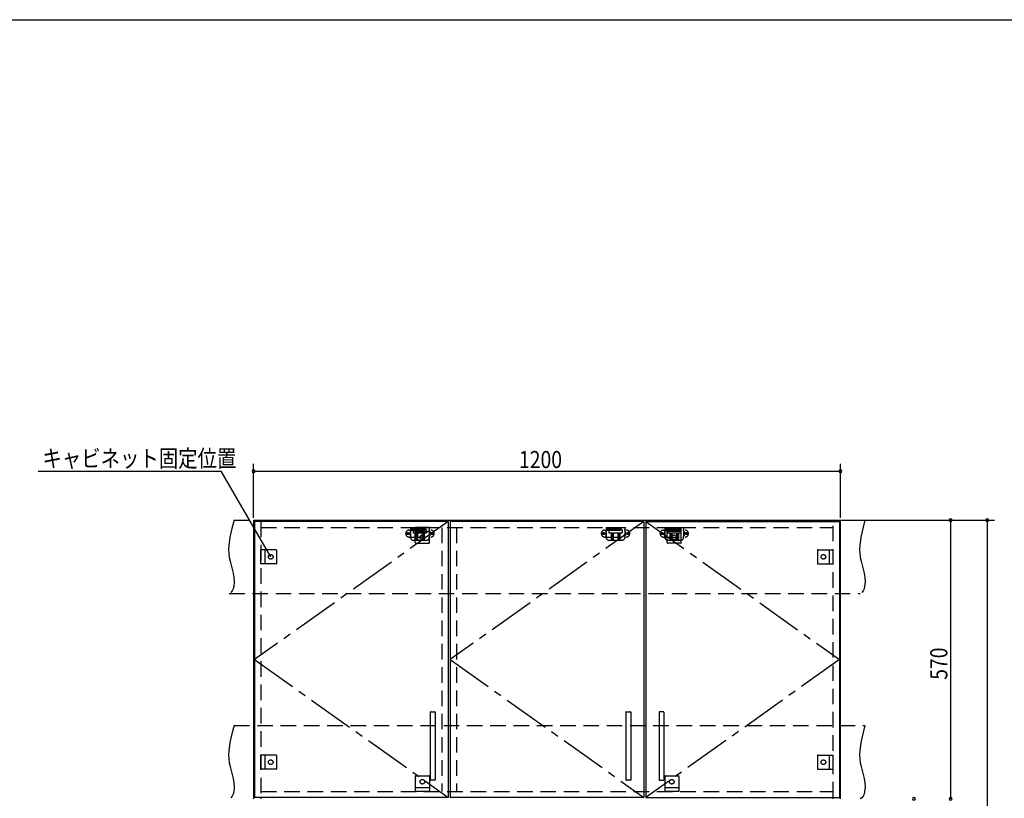
# Model space of a CAD drawing. Extents: x 19 to 1168, y 16 to 831.
# Drawn here: x 378 to 781, y 506 to 825 of the extents above; entities that cross this region are included whole.
import ezdxf

# ---------------------------------------------------------------- set-up
doc = ezdxf.new("R2010")
doc.units = 0
doc.linetypes.add('CENTER2', pattern=[28.575, 19.05, -3.175, 3.175, -3.175])
doc.linetypes.add('DASHED2', pattern=[9.525, 6.35, -3.175])
for name, color, linetype in [('CL', 4, 'CENTER2'), ('KI1', 7, 'CONTINUOUS'), ('KI2', 4, 'CONTINUOUS'), ('SU', 3, 'CONTINUOUS'), ('TS', 6, 'DASHED2'), ('WK', 7, 'CONTINUOUS')]:
    doc.layers.add(name, color=color, linetype=linetype)
doc.styles.get("Standard").update_dxf_attribs({"font": 'romans.shx', "width": 0.83, "bigfont": 'extfont.shx'})

msp = doc.modelspace()

# ---------------------------------------------------------------- linework, layer by layer
at = {"layer": 'CL'}
for p, q in [((553.6, 619.4), (474.4, 563)), ((633.6, 619.4), (554.4, 563)), ((634.4, 619.4), (713.6, 563)), ((474.4, 563), (553.6, 506.6)), ((554.4, 563), (633.6, 506.6)), ((713.6, 563), (634.4, 506.6))]:
    msp.add_line(p, q, dxfattribs=at)
at = {"layer": 'KI1'}
for p, q in [((474, 620), (714, 620)), ((474, 620), (474, 506)), ((477, 620), (477, 619.4)), ((711, 619.4), (711, 620)), ((714, 506), (714, 620)), ((477, 506.6), (477, 506)), ((711, 506), (711, 506.6))]:
    msp.add_line(p, q, dxfattribs=at)
at = {"layer": 'KI2'}
for p, q in [((553.6, 619.4), (474.4, 619.4)), ((474.4, 619.4), (474.4, 506.6)), ((553.6, 619.4), (553.6, 506.6)), ((633.6, 619.4), (554.4, 619.4)), ((554.4, 619.4), (554.4, 506.6)), ((633.6, 619.4), (633.6, 506.6)), ((634.4, 619.4), (713.6, 619.4)), ((634.4, 619.4), (634.4, 506.6)), ((713.6, 619.4), (713.6, 506.6)), ((546.2, 541.4), (546.2, 513.8)), ((546.4, 541.6), (548, 541.6)), ((548.2, 541.4), (548.2, 513.8)), ((626.2, 541.4), (626.2, 513.8)), ((626.4, 541.6), (628, 541.6)), ((628.2, 541.4), (628.2, 513.8)), ((639.8, 541.4), (639.8, 513.8)), ((641.6, 541.6), (640, 541.6)), ((641.8, 541.4), (641.8, 513.8)), ((548, 513.6), (546.4, 513.6)), ((628, 513.6), (626.4, 513.6)), ((640, 513.6), (641.6, 513.6)), ((553.6, 506.6), (474.4, 506.6)), ((633.6, 506.6), (554.4, 506.6)), ((634.4, 506.6), (713.6, 506.6))]:
    msp.add_line(p, q, dxfattribs=at)
for centre, start, end in [((546.4, 541.4), 90, 180), ((548, 541.4), 0, 90), ((626.4, 541.4), 90, 180), ((628, 541.4), 0, 90), ((640, 541.4), 90, 180), ((641.6, 541.4), 0, 90), ((546.4, 513.8), 180, 270), ((548, 513.8), 270, 0), ((626.4, 513.8), 180, 270), ((628, 513.8), 270, 0), ((640, 513.8), 180, 270), ((641.6, 513.8), 270, 0)]:
    msp.add_arc(centre, 0.2, start, end, dxfattribs=at)
at = {"layer": 'SU'}
for p, q in [((474, 621), (474, 643)), ((714, 621), (714, 643)), ((385.92, 640), (460.79, 640)), ((481, 605), (460.79, 640)), ((474, 640), (714, 640)), ((715, 620), (777, 620)), ((715, 620), (762, 620)), ((759, 620), (759, 506)), ((774, 620), (774, 150))]:
    msp.add_line(p, q, dxfattribs=at)
for centre, start, end in [((474, 640), 0, 180), ((714, 640), 0, 180), ((474, 640), 180, 0), ((714, 640), 180, 0), ((759, 620), 90, 270), ((759, 620), 270, 90), ((774, 620), 90, 270), ((774, 620), 270, 90), ((744, 506), 90, 270), ((744, 506), 270, 90), ((759, 506), 90, 270), ((759, 506), 90, 270), ((759, 506), 270, 90), ((759, 506), 270, 90)]:
    msp.add_arc(centre, 0.6, start, end, dxfattribs=at)
at = {"layer": 'TS'}
for p, q in [((466, 620), (724, 620)), ((477, 619.4), (477, 506.6)), ((477, 617), (711, 617)), ((538.15, 617), (538.15, 613)), ((538.15, 617), (545.85, 617)), ((538.15, 616.4), (545.85, 616.4)), ((539.8, 616.4), (539.8, 616)), ((545.9, 617), (540.1, 617)), ((540.1, 610.8), (540.1, 617)), ((540.25, 616.4), (540.25, 616)), ((540.51, 616.4), (540.51, 616)), ((543.49, 616.4), (543.49, 616)), ((543.75, 616.4), (543.75, 616)), ((544.2, 616.4), (544.2, 616)), ((545.85, 617), (545.85, 613)), ((545.9, 610.8), (545.9, 617)), ((551, 617), (551, 509)), ((557, 617), (557, 509)), ((618.15, 617), (618.15, 613)), ((618.15, 617), (625.85, 617)), ((618.15, 616.4), (625.85, 616.4)), ((619.8, 616.4), (619.8, 616)), ((620.25, 616.4), (620.25, 616)), ((620.51, 616.4), (620.51, 616)), ((623.49, 616.4), (623.49, 616)), ((623.75, 616.4), (623.75, 616)), ((624.2, 616.4), (624.2, 616)), ((625.85, 617), (625.85, 613)), ((642.15, 617), (642.15, 613)), ((642.15, 617), (649.85, 617)), ((642.15, 616.4), (649.85, 616.4)), ((643.1, 617), (648.9, 617)), ((643.1, 610.8), (643.1, 617)), ((643.8, 616.4), (643.8, 616)), ((644.25, 616.4), (644.25, 616)), ((644.51, 616.4), (644.51, 616)), ((647.49, 616.4), (647.49, 616)), ((647.75, 616.4), (647.75, 616)), ((648.2, 616.4), (648.2, 616)), ((648.9, 610.8), (648.9, 617)), ((649.85, 617), (649.85, 613)), ((711, 506.6), (711, 619.4)), ((537.59, 615.91), (546.41, 615.91)), ((537.59, 613.09), (546.41, 613.09)), ((538, 615.41), (538, 613.59)), ((539.25, 616), (539.25, 614.84)), ((539.25, 616), (544.75, 616)), ((539.25, 614.84), (544.75, 614.84)), ((540.1, 615.4), (545.9, 615.4)), ((540.25, 614.84), (540.25, 611.8)), ((540.81, 614.84), (540.81, 611.8)), ((541.02, 614.84), (541.02, 611.8)), ((542.98, 614.84), (542.98, 611.8)), ((543.19, 614.84), (543.19, 611.8)), ((543.75, 614.84), (543.75, 611.8)), ((544.75, 616), (544.75, 614.84)), ((546, 615.41), (546, 613.59)), ((617.59, 615.91), (626.41, 615.91)), ((617.59, 613.09), (626.41, 613.09)), ((618, 615.41), (618, 613.59)), ((619.25, 616), (619.25, 614.84)), ((619.25, 616), (624.75, 616)), ((619.25, 614.84), (624.75, 614.84)), ((620.25, 614.84), (620.25, 611.8)), ((620.81, 614.84), (620.81, 611.8)), ((621.02, 614.84), (621.02, 611.8)), ((622.98, 614.84), (622.98, 611.8)), ((623.19, 614.84), (623.19, 611.8)), ((623.75, 614.84), (623.75, 611.8)), ((624.75, 616), (624.75, 614.84)), ((626, 615.41), (626, 613.59)), ((641.59, 615.91), (650.41, 615.91)), ((641.59, 613.09), (650.41, 613.09)), ((642, 615.41), (642, 613.59)), ((648.9, 615.4), (643.1, 615.4)), ((643.25, 616), (643.25, 614.84)), ((643.25, 616), (648.75, 616)), ((643.25, 614.84), (648.75, 614.84)), ((644.25, 614.84), (644.25, 611.8)), ((644.81, 614.84), (644.81, 611.8)), ((645.02, 614.84), (645.02, 611.8)), ((646.98, 614.84), (646.98, 611.8)), ((647.19, 614.84), (647.19, 611.8)), ((647.75, 614.84), (647.75, 611.8)), ((648.75, 616), (648.75, 614.84)), ((650, 615.41), (650, 613.59)), ((539.35, 611.8), (544.65, 611.8)), ((540.3, 610.6), (545.7, 610.6)), ((540.41, 610.6), (540.41, 610.6)), ((545.59, 610.6), (545.59, 610.6)), ((619.35, 611.8), (624.65, 611.8)), ((648.7, 610.6), (643.3, 610.6)), ((643.35, 611.8), (648.65, 611.8)), ((643.41, 610.6), (643.41, 610.6)), ((648.59, 610.6), (648.59, 610.6)), ((477, 602.1), (477, 607.9)), ((483.2, 607.9), (477, 607.9)), ((478.6, 607.9), (478.6, 602.1)), ((483.4, 607.7), (483.4, 602.3)), ((483.4, 607.59), (483.4, 607.59)), ((704.6, 607.7), (704.6, 602.3)), ((704.6, 607.59), (704.6, 607.59)), ((704.8, 607.9), (711, 607.9)), ((709.4, 607.9), (709.4, 602.1)), ((711, 602.1), (711, 607.9)), ((483.2, 602.1), (477, 602.1)), ((483.4, 602.41), (483.4, 602.41)), ((704.6, 602.41), (704.6, 602.41)), ((704.8, 602.1), (711, 602.1)), ((464, 590), (722, 590)), ((466, 536), (724, 536)), ((477, 518.1), (477, 523.9)), ((483.2, 523.9), (477, 523.9)), ((478.6, 523.9), (478.6, 518.1)), ((483.4, 523.7), (483.4, 518.3)), ((483.4, 523.59), (483.4, 523.59)), ((704.6, 523.7), (704.6, 518.3)), ((704.6, 523.59), (704.6, 523.59)), ((704.8, 523.9), (711, 523.9)), ((709.4, 523.9), (709.4, 518.1)), ((711, 518.1), (711, 523.9)), ((483.2, 518.1), (477, 518.1)), ((483.4, 518.41), (483.4, 518.41)), ((540.3, 515.4), (545.7, 515.4)), ((540.41, 515.4), (540.41, 515.4)), ((545.59, 515.4), (545.59, 515.4)), ((642.3, 515.4), (647.7, 515.4)), ((642.41, 515.4), (642.41, 515.4)), ((647.59, 515.4), (647.59, 515.4)), ((704.6, 518.41), (704.6, 518.41)), ((704.8, 518.1), (711, 518.1)), ((540.1, 515.2), (540.1, 509)), ((545.9, 515.2), (545.9, 509)), ((642.1, 515.2), (642.1, 509)), ((647.9, 515.2), (647.9, 509)), ((477, 509), (711, 509)), ((540.1, 510.6), (545.9, 510.6)), ((545.9, 509), (540.1, 509)), ((642.1, 510.6), (647.9, 510.6)), ((647.9, 509), (642.1, 509))]:
    msp.add_line(p, q, dxfattribs=at)
for points in [[(466, 620), (465.08, 616.53), (464.32, 613.08), (463.85, 609.69), (463.78, 608.02), (463.83, 606.37), (464.04, 604.76), (464.39, 603.16), (465.29, 599.95), (465.68, 598.29), (465.96, 596.56), (466.04, 594.73), (465.85, 592.81), (465.61, 591.88), (465.23, 591.07), (464.71, 590.42)], [(724, 620), (723.08, 616.53), (722.32, 613.08), (721.85, 609.69), (721.78, 608.02), (721.83, 606.37), (722.04, 604.76), (722.39, 603.16), (723.29, 599.95), (723.68, 598.29), (723.96, 596.56), (724.04, 594.73), (723.85, 592.81), (723.61, 591.88), (723.23, 591.07), (722.71, 590.42)], [(466, 536), (465.08, 532.53), (464.32, 529.08), (463.85, 525.69), (463.78, 524.02), (463.83, 522.37), (464.04, 520.76), (464.39, 519.16), (465.29, 515.95), (465.68, 514.29), (465.96, 512.56), (466.04, 510.73), (465.85, 508.81), (465.61, 507.88), (465.23, 507.07), (464.71, 506.42)], [(724, 536), (723.08, 532.53), (722.32, 529.08), (721.85, 525.69), (721.78, 524.02), (721.83, 522.37), (722.04, 520.76), (722.39, 519.16), (723.29, 515.95), (723.68, 514.29), (723.96, 512.56), (724.04, 510.73), (723.85, 508.81), (723.61, 507.88), (723.23, 507.07), (722.71, 506.42), (722, 506)]]:
    msp.add_lwpolyline(points, dxfattribs=at)
for centre, radius in [((537.1, 614.5), 0.43), ((537.1, 614.5), 0.33), ((543, 613), 0.94), ((546.9, 614.5), 0.43), ((546.9, 614.5), 0.33), ((617.1, 614.5), 0.43), ((617.1, 614.5), 0.33), ((626.9, 614.5), 0.43), ((626.9, 614.5), 0.33), ((641.1, 614.5), 0.43), ((641.1, 614.5), 0.33), ((646, 613), 0.94), ((650.9, 614.5), 0.43), ((650.9, 614.5), 0.33), ((481, 605), 0.94), ((707, 605), 0.94), ((481, 521), 0.94), ((707, 521), 0.94), ((543, 513), 0.94), ((645, 513), 0.94)]:
    msp.add_circle(centre, radius, dxfattribs=at)
for centre, radius, start, end in [((537.59, 614.5), 1.41, 90, 270), ((538.5, 615.41), 0.5, 90, 180), ((538.5, 613.59), 0.5, 180, 270), ((539.35, 613), 1.2, 180, 270), ((544.65, 613), 1.2, 270, 0), ((545.5, 615.41), 0.5, 0, 90), ((545.5, 613.59), 0.5, 270, 0), ((546.41, 614.5), 1.41, 270, 90), ((617.59, 614.5), 1.41, 90, 270), ((618.5, 615.41), 0.5, 90, 180), ((618.5, 613.59), 0.5, 180, 270), ((619.35, 613), 1.2, 180, 270), ((624.65, 613), 1.2, 270, 0), ((625.5, 615.41), 0.5, 0, 90), ((625.5, 613.59), 0.5, 270, 0), ((626.41, 614.5), 1.41, 270, 90), ((641.59, 614.5), 1.41, 90, 270), ((642.5, 615.41), 0.5, 90, 180), ((642.5, 613.59), 0.5, 180, 270), ((643.35, 613), 1.2, 180, 270), ((648.65, 613), 1.2, 270, 0), ((649.5, 615.41), 0.5, 0, 90), ((649.5, 613.59), 0.5, 270, 0), ((650.41, 614.5), 1.41, 270, 90), ((540.3, 610.8), 0.2, 180, 270), ((545.7, 610.8), 0.2, 270, 360), ((643.3, 610.8), 0.2, 180, 270), ((648.7, 610.8), 0.2, 270, 360), ((483.2, 607.7), 0.2, 0, 90), ((704.8, 607.7), 0.2, 90, 180), ((483.2, 602.3), 0.2, 270, 0), ((704.8, 602.3), 0.2, 180, 270), ((483.2, 523.7), 0.2, 0, 90), ((704.8, 523.7), 0.2, 90, 180), ((483.2, 518.3), 0.2, 270, 0), ((540.3, 515.2), 0.2, 90, 180), ((545.7, 515.2), 0.2, 0, 90), ((642.3, 515.2), 0.2, 90, 180), ((647.7, 515.2), 0.2, 0, 90), ((704.8, 518.3), 0.2, 180, 270)]:
    msp.add_arc(centre, radius, start, end, dxfattribs=at)
at = {"layer": 'WK'}
msp.add_line((23.5, 824.75), (1165.5, 824.75), dxfattribs=at)

# ---------------------------------------------------------------- texts
at = {"layer": 'SU', "width": 0.83}
for s, p in [('キャビネット固定位置', (387.67, 641.75)), ('1200', (582.52, 641.3))]:
    msp.add_text(s, height=7, dxfattribs=at).set_placement(p)
msp.add_text('570', height=7, rotation=90, dxfattribs=at).set_placement((757.7, 554.7))

doc.saveas('drawing.dxf')
